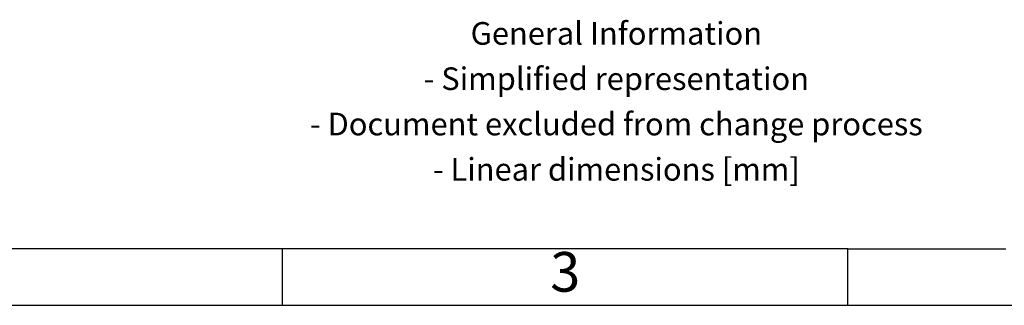
# Model space of a CAD drawing. Units: millimetres. Extents: x -27 to 270, y 757 to 967.
# Drawn here: x 48 to 135, y 757 to 782 of the extents above; entities that cross this region are included whole.
import ezdxf

# ---------------------------------------------------------------- set-up
doc = ezdxf.new("R2010")
doc.units = ezdxf.units.MM
doc.layers.add('1', color=7, linetype='Continuous')
doc.styles.add('CONVERTER_11', font='txt.shx', dxfattribs={"width": 0.9})

# ---------------------------------------------------------------- blocks, each defined once
blk = doc.blocks.new('_rahmen', base_point=(265.119, 756.619))
at = {"layer": '1', "color": 6, "linetype": 'Continuous'}
for p, q in [((66.574, 761.619), (21.619, 761.619)), ((71.619, 761.619), (66.574, 761.619)), ((121.619, 761.619), (71.619, 761.619)), ((121.619, 761.619), (135.574, 761.619))]:
    blk.add_line(p, q, dxfattribs=at)
at = {"layer": '1', "color": 2, "linetype": 'Continuous'}
for p, q in [((71.619, 756.619), (71.619, 761.619)), ((121.619, 756.619), (121.619, 761.619)), ((21.619, 756.619), (71.619, 756.619)), ((71.619, 756.619), (121.619, 756.619)), ((121.619, 756.619), (171.619, 756.619))]:
    blk.add_line(p, q, dxfattribs=at)
at = {"layer": '1', "color": 2, "insert": (101.136, 774.369), "char_height": 2, "attachment_point": 5, "line_spacing_factor": 1.20048, "style": 'CONVERTER_11'}
blk.add_mtext('General Information\\P- Simplified representation\\P- Document excluded from change process\\P- Linear dimensions [mm]', dxfattribs=at)
at = {"layer": '1', "color": 7, "insert": (96.619, 759.119), "char_height": 3.5, "attachment_point": 5, "line_spacing_factor": 1.20048, "style": 'CONVERTER_11'}
blk.add_mtext('3', dxfattribs=at)
blk = doc.blocks.new('A4I_CS', base_point=(265.119, 756.619))
at = {"layer": '1'}
blk.add_blockref('_rahmen', (265.119, 756.619), dxfattribs=at)
blk = doc.blocks.new('1')
blk.add_blockref('A4I_CS', (265.119, 756.619))

msp = doc.modelspace()

# ---------------------------------------------------------------- block references
at = {"layer": '1'}
msp.add_blockref('1', (0, 0), dxfattribs=at)

doc.saveas('drawing.dxf')
